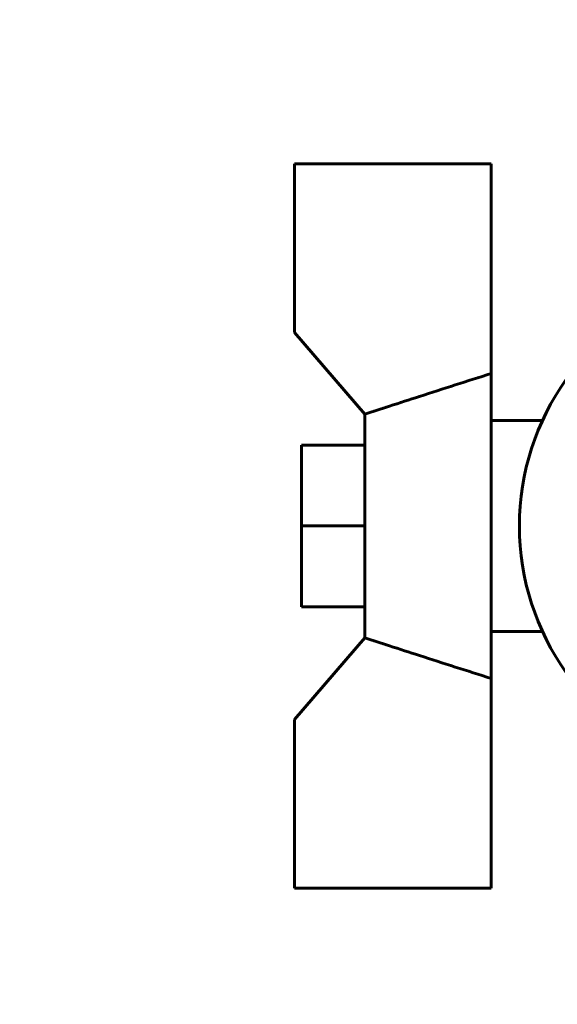
# Model space of a CAD drawing. Units: millimetres. Extents: x 7819 to 47664, y -5428 to 5726.
# Drawn here: x 23454 to 23492, y -1863 to -1793 of the extents above; entities that cross this region are included whole.
import ezdxf

# ---------------------------------------------------------------- set-up
doc = ezdxf.new("R2010")
doc.units = ezdxf.units.MM
doc.linetypes.add('K5LT_BASIC', pattern=[0])
doc.layers.add('Каталог', color=7, linetype='Continuous')
doc.styles.get("Standard").update_dxf_attribs({"font": 'arial.ttf'})
doc.dimstyles.new('Arial', dxfattribs={"dimscale": 0, "dimtxt": 40, "dimasz": 40, "dimexe": 1.25, "dimexo": 0.625, "dimgap": 15, "dimtad": 1, "dimtxsty": 'Standard', "dimcen": 2.5, "dimadec": 0, "dimazin": 0, "dimtfac": 1, "dimtmove": 0, "dimatfit": 3, "dimfxl": 1, "dimtolj": 1, "dimarcsym": 0})

# ---------------------------------------------------------------- blocks, each defined once
blk = doc.blocks.new('*D204')
at = {"layer": 'Defpoints', "color": 0, "transparency": 16777216}
for p in [(23626.8, -1326.236), (23274.05, -1937.336), (23626.8, -1937.336)]:
    blk.add_point(p, dxfattribs=at)
at = {"layer": 'Каталог', "color": 0, "lineweight": -2, "transparency": 16777216}
for p, q in [((23626.175, -1326.236), (23272.8, -1326.236)), ((23274.05, -1366.236), (23274.05, -1897.336)), ((23626.175, -1937.336), (23272.8, -1937.336))]:
    blk.add_line(p, q, dxfattribs=at)
at = {"layer": 'Каталог', "color": 0, "transparency": 16777216}
for points in [[(23267.383, -1366.236), (23280.717, -1366.236), (23274.05, -1326.236)], [(23267.383, -1897.336), (23280.717, -1897.336), (23274.05, -1937.336)]]:
    blk.add_solid(points, dxfattribs=at)
at = {"layer": 'Каталог', "color": 0, "transparency": 16777216, "insert": (23238.613, -1631.786), "char_height": 40, "width": 1.495983568989109e-15, "attachment_point": 5, "rotation": 90}
blk.add_mtext('\\A1;613', dxfattribs=at)

msp = doc.modelspace()

# ---------------------------------------------------------------- linework, layer by layer
at = {"layer": 'Каталог', "linetype": 'K5LT_BASIC', "lineweight": 60}
for p, q in [((23473.54, -1815.336), (23473.54, -1803.336)), ((23473.54, -1803.336), (23487.54, -1803.336)), ((23487.54, -1818.243), (23487.54, -1803.336)), ((23478.54, -1821.133), (23473.54, -1815.336)), ((23487.54, -1839.928), (23487.54, -1818.243)), ((23478.54, -1821.133), (23478.54, -1837.039)), ((23491.177, -1821.586), (23487.54, -1821.586)), ((23478.54, -1823.336), (23474.04, -1823.336)), ((23474.04, -1829.086), (23474.04, -1823.336)), ((23478.54, -1829.086), (23474.04, -1829.086)), ((23474.04, -1834.836), (23474.04, -1829.086)), ((23478.54, -1834.836), (23474.04, -1834.836)), ((23491.177, -1836.586), (23487.54, -1836.586)), ((23473.54, -1842.836), (23478.54, -1837.039)), ((23487.54, -1854.836), (23487.54, -1839.928)), ((23473.54, -1854.836), (23473.54, -1842.836)), ((23473.54, -1854.836), (23487.54, -1854.836))]:
    msp.add_line(p, q, dxfattribs=at)
msp.add_arc((23507.54, -1829.086), 18, 109.47122, 250.52878, dxfattribs=at)
for points in [[(23478.54, -1821.133), (23479.128, -1820.941), (23480.422, -1820.52), (23483.42, -1819.553), (23485.833, -1818.784), (23487.54, -1818.243)], [(23478.54, -1837.039), (23479.128, -1837.23), (23480.422, -1837.651), (23483.42, -1838.618), (23485.833, -1839.387), (23487.54, -1839.928)]]:
    msp.add_open_spline(points, degree=3, knots=[0, 0, 0, 0, 3.924576, 8.634068, 20, 20, 20, 20], dxfattribs=at)

# ---------------------------------------------------------------- dimensions: what is measured, and where the dimension line sits
at = {"layer": 'Каталог', "color": 18, "true_color": 0x000000}
dim = msp.add_linear_dim(base=(23274.05, -1937.336), p1=(23626.8, -1326.236), p2=(23626.8, -1937.336), angle=90, text='613', dimstyle='Arial', dxfattribs=at)
dim.commit()
dim.dimension.update_dxf_attribs({"geometry": '*D204', "text_midpoint": (23238.613, -1631.786)})

doc.saveas('drawing.dxf')
